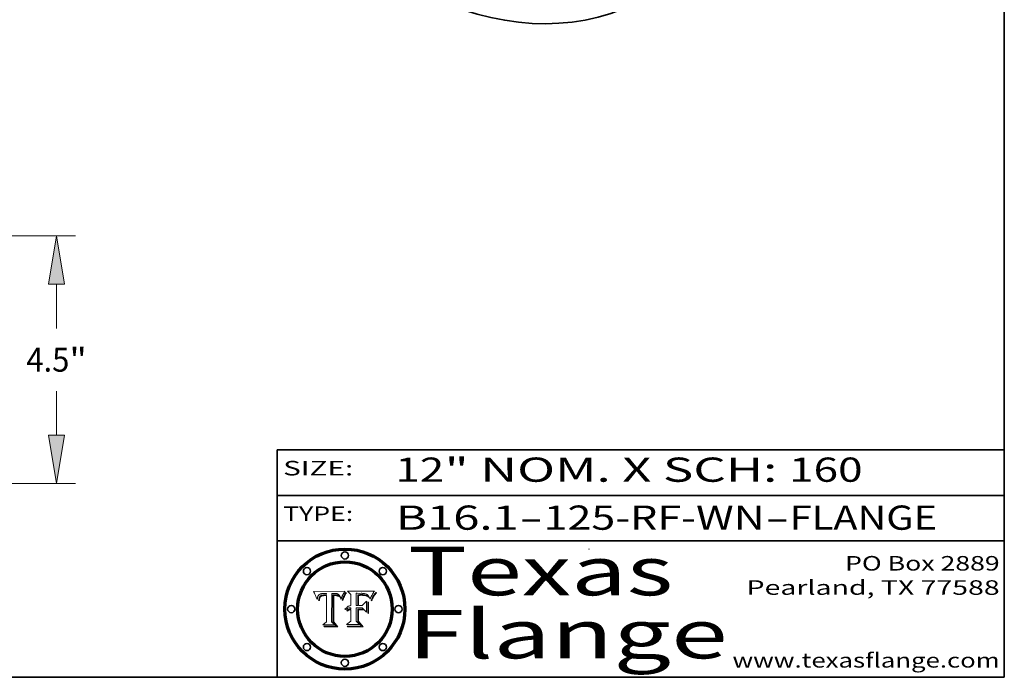
# Model space of a CAD drawing. Extents: x 0 to 10.8, y 0 to 8.3.
# Drawn here: x 6.7 to 10.8, y 0.2 to 3 of the extents above; entities that cross this region are included whole.
import ezdxf
from ezdxf.enums import TextEntityAlignment as Align

# ---------------------------------------------------------------- set-up
doc = ezdxf.new("R2010")
doc.units = 0
doc.header["$MEASUREMENT"] = 0
doc.layers.get('0').update_dxf_attribs({"lineweight": 13})
doc.layers.add('1', color=7, linetype='Continuous', lineweight=13)
doc.styles.get("Standard").update_dxf_attribs({"font": 'isocp.shx'})

# ---------------------------------------------------------------- blocks, each defined once
blk = doc.blocks.new('BLOCK1')
at = {"color": 7, "lineweight": 13, "ltscale": 0.03937}
for s, p, p2 in [('B16.1', (8.2406, 0.8582), (8.7467, 0.8582)), ('125-RF-WN', (8.8497, 0.8582), (9.7619, 0.8582)), ('FLANGE', (9.865, 0.8582), (10.4726, 0.8582)), ('-', (8.7482, 0.8582), (8.8482, 0.8582)), ('-', (9.7635, 0.8582), (9.8635, 0.8582))]:
    blk.add_text(s, height=0.1, dxfattribs=at).set_placement(p, p2, align=Align.FIT)
blk = doc.blocks.new('BLOCK2')
at = {"color": 7, "lineweight": 13, "ltscale": 0.03937}
for s, p, p2 in [('12', (8.2379, 1.056), (8.4394, 1.056)), ('" NOM. X SCH: ', (8.4409, 1.056), (9.8607, 1.056)), ('160', (9.8623, 1.056), (10.1653, 1.056))]:
    blk.add_text(s, height=0.1, dxfattribs=at).set_placement(p, p2, align=Align.FIT)
blk = doc.blocks.new('BLOCK3')
at = {"color": 7, "lineweight": 13, "ltscale": 0.03937}
for s, p, p2 in [('PO Box 2889', (10.0931, 0.69), (10.7308, 0.69)), ('Pearland, TX 77588', (9.6867, 0.59), (10.7308, 0.59)), ('www.texasflange.com', (9.6286, 0.29), (10.7308, 0.29))]:
    blk.add_text(s, height=0.06, dxfattribs=at).set_placement(p, p2, align=Align.FIT)
blk = doc.blocks.new('BLOCK4')
at = {"color": 7, "lineweight": 13, "ltscale": 0.03937}
for s, p, p2 in [('Texas', (8.2892, 0.5879), (9.3837, 0.5879)), ('Flange', (8.2892, 0.3279), (9.6089, 0.3279))]:
    blk.add_text(s, height=0.2, dxfattribs=at).set_placement(p, p2, align=Align.FIT)
blk = doc.blocks.new('BLOCK5')
at = {"color": 7, "lineweight": 5, "ltscale": 0.00324}
blk.add_line((8.0298, 0.6053), (7.9003, 0.6042), dxfattribs=at)
at = {"color": 7, "lineweight": 5, "ltscale": 0.000103115}
blk.add_line((7.9003, 0.6042), (7.9022, 0.6005), dxfattribs=at)
at = {"color": 7, "lineweight": 5, "ltscale": 0.000100453}
blk.add_line((7.9022, 0.6005), (7.9039, 0.597), dxfattribs=at)
at = {"color": 7, "lineweight": 5, "ltscale": 9.78009e-05}
blk.add_line((7.9039, 0.597), (7.9056, 0.5934), dxfattribs=at)
at = {"color": 7, "lineweight": 5, "ltscale": 9.51532e-05}
blk.add_line((7.9056, 0.5934), (7.9072, 0.59), dxfattribs=at)
at = {"color": 7, "lineweight": 5, "ltscale": 9.25048e-05}
blk.add_line((7.9072, 0.59), (7.9087, 0.5866), dxfattribs=at)
at = {"color": 7, "lineweight": 5, "ltscale": 8.99068e-05}
blk.add_line((7.9087, 0.5866), (7.9101, 0.5833), dxfattribs=at)
at = {"color": 7, "lineweight": 5, "ltscale": 8.73531e-05}
blk.add_line((7.9101, 0.5833), (7.9114, 0.58), dxfattribs=at)
at = {"color": 7, "lineweight": 5, "ltscale": 8.48421e-05}
blk.add_line((7.9114, 0.58), (7.9126, 0.5768), dxfattribs=at)
at = {"color": 7, "lineweight": 5, "ltscale": 8.23394e-05}
blk.add_line((7.9126, 0.5768), (7.9137, 0.5737), dxfattribs=at)
at = {"color": 7, "lineweight": 5, "ltscale": 9.5007e-05}
blk.add_line((7.9137, 0.5737), (7.9159, 0.5707), dxfattribs=at)
at = {"color": 7, "lineweight": 5, "ltscale": 6.5787e-05}
blk.add_line((7.9159, 0.5707), (7.9161, 0.5733), dxfattribs=at)
at = {"color": 7, "lineweight": 5, "ltscale": 6.21658e-05}
blk.add_line((7.9161, 0.5733), (7.9164, 0.5758), dxfattribs=at)
at = {"color": 7, "lineweight": 5, "ltscale": 5.86699e-05}
blk.add_line((7.9164, 0.5758), (7.9168, 0.5781), dxfattribs=at)
at = {"color": 7, "lineweight": 5, "ltscale": 5.54066e-05}
blk.add_line((7.9168, 0.5781), (7.9173, 0.5802), dxfattribs=at)
at = {"color": 7, "lineweight": 5, "ltscale": 5.23527e-05}
blk.add_line((7.9173, 0.5802), (7.918, 0.5822), dxfattribs=at)
at = {"color": 7, "lineweight": 5, "ltscale": 4.95602e-05}
blk.add_line((7.918, 0.5822), (7.9187, 0.5841), dxfattribs=at)
at = {"color": 7, "lineweight": 5, "ltscale": 4.71572e-05}
blk.add_line((7.9187, 0.5841), (7.9195, 0.5858), dxfattribs=at)
at = {"color": 7, "lineweight": 5, "ltscale": 4.50516e-05}
blk.add_line((7.9195, 0.5858), (7.9205, 0.5873), dxfattribs=at)
at = {"color": 7, "lineweight": 5, "ltscale": 4.34491e-05}
blk.add_line((7.9205, 0.5873), (7.9216, 0.5887), dxfattribs=at)
at = {"color": 7, "lineweight": 5, "ltscale": 6.17484e-05}
blk.add_line((7.9217, 0.5696), (7.9215, 0.5671), dxfattribs=at)
at = {"color": 7, "lineweight": 5, "ltscale": 4.22981e-05}
blk.add_line((7.9216, 0.5887), (7.9228, 0.5899), dxfattribs=at)
at = {"color": 7, "lineweight": 5, "ltscale": 5.82307e-05}
blk.add_line((7.9221, 0.5719), (7.9217, 0.5696), dxfattribs=at)
at = {"color": 7, "lineweight": 5, "ltscale": 5.4813e-05}
blk.add_line((7.9225, 0.574), (7.9221, 0.5719), dxfattribs=at)
at = {"color": 7, "lineweight": 5, "ltscale": 5.15682e-05}
blk.add_line((7.9231, 0.576), (7.9225, 0.574), dxfattribs=at)
at = {"color": 7, "lineweight": 5, "ltscale": 4.24485e-05}
blk.add_line((7.9228, 0.5899), (7.9241, 0.591), dxfattribs=at)
at = {"color": 7, "lineweight": 5, "ltscale": 4.84865e-05}
blk.add_line((7.9237, 0.5778), (7.9231, 0.576), dxfattribs=at)
at = {"color": 7, "lineweight": 5, "ltscale": 4.56021e-05}
blk.add_line((7.9244, 0.5795), (7.9237, 0.5778), dxfattribs=at)
at = {"color": 7, "lineweight": 5, "ltscale": 4.38915e-05}
blk.add_line((7.9241, 0.591), (7.9255, 0.5919), dxfattribs=at)
at = {"color": 7, "lineweight": 5, "ltscale": 5.37733e-05}
blk.add_line((7.9243, 0.5671), (7.9245, 0.5693), dxfattribs=at)
at = {"color": 7, "lineweight": 5, "ltscale": 4.29647e-05}
blk.add_line((7.9252, 0.5811), (7.9244, 0.5795), dxfattribs=at)
at = {"color": 7, "lineweight": 5, "ltscale": 5.06901e-05}
blk.add_line((7.9245, 0.5693), (7.9248, 0.5713), dxfattribs=at)
at = {"color": 7, "lineweight": 5, "ltscale": 4.77131e-05}
blk.add_line((7.9248, 0.5713), (7.9251, 0.5731), dxfattribs=at)
at = {"color": 7, "lineweight": 5, "ltscale": 4.48863e-05}
blk.add_line((7.9251, 0.5731), (7.9256, 0.5749), dxfattribs=at)
at = {"color": 7, "lineweight": 5, "ltscale": 4.06864e-05}
blk.add_line((7.926, 0.5824), (7.9252, 0.5811), dxfattribs=at)
at = {"color": 7, "lineweight": 5, "ltscale": 4.58171e-05}
blk.add_line((7.9255, 0.5919), (7.9272, 0.5928), dxfattribs=at)
at = {"color": 7, "lineweight": 5, "ltscale": 4.22422e-05}
blk.add_line((7.9256, 0.5749), (7.9261, 0.5765), dxfattribs=at)
at = {"color": 7, "lineweight": 5, "ltscale": 3.86873e-05}
blk.add_line((7.927, 0.5837), (7.926, 0.5824), dxfattribs=at)
at = {"color": 7, "lineweight": 5, "ltscale": 7.72266e-05}
blk.add_line((7.9261, 0.5765), (7.9274, 0.5793), dxfattribs=at)
at = {"color": 7, "lineweight": 5, "ltscale": 7.40831e-05}
blk.add_line((7.9291, 0.5857), (7.927, 0.5837), dxfattribs=at)
at = {"color": 7, "lineweight": 5, "ltscale": 4.81176e-05}
blk.add_line((7.9272, 0.5928), (7.9289, 0.5935), dxfattribs=at)
at = {"color": 7, "lineweight": 5, "ltscale": 6.93722e-05}
blk.add_line((7.9274, 0.5793), (7.9289, 0.5816), dxfattribs=at)
at = {"color": 7, "lineweight": 5, "ltscale": 5.08108e-05}
blk.add_line((7.9289, 0.5935), (7.9309, 0.5941), dxfattribs=at)
at = {"color": 7, "lineweight": 5, "ltscale": 6.514e-05}
blk.add_line((7.9289, 0.5816), (7.9308, 0.5834), dxfattribs=at)
at = {"color": 7, "lineweight": 5, "ltscale": 3.83282e-05}
blk.add_line((7.9304, 0.5865), (7.9291, 0.5857), dxfattribs=at)
at = {"color": 7, "lineweight": 5, "ltscale": 4.01292e-05}
blk.add_line((7.9318, 0.5873), (7.9304, 0.5865), dxfattribs=at)
at = {"color": 7, "lineweight": 5, "ltscale": 6.9428e-05}
blk.add_line((7.9308, 0.5834), (7.9332, 0.5848), dxfattribs=at)
at = {"color": 7, "lineweight": 5, "ltscale": 5.37678e-05}
blk.add_line((7.9309, 0.5941), (7.933, 0.5946), dxfattribs=at)
at = {"color": 7, "lineweight": 5, "ltscale": 4.21777e-05}
blk.add_line((7.9334, 0.5879), (7.9318, 0.5873), dxfattribs=at)
at = {"color": 7, "lineweight": 5, "ltscale": 5.70415e-05}
blk.add_line((7.933, 0.5946), (7.9352, 0.595), dxfattribs=at)
at = {"color": 7, "lineweight": 5, "ltscale": 3.75465e-05}
blk.add_line((7.9332, 0.5848), (7.9346, 0.5853), dxfattribs=at)
at = {"color": 7, "lineweight": 5, "ltscale": 4.46091e-05}
blk.add_line((7.9351, 0.5885), (7.9334, 0.5879), dxfattribs=at)
at = {"color": 7, "lineweight": 5, "ltscale": 3.98865e-05}
blk.add_line((7.9346, 0.5853), (7.9362, 0.5858), dxfattribs=at)
at = {"color": 7, "lineweight": 5, "ltscale": 4.73192e-05}
blk.add_line((7.9369, 0.5889), (7.9351, 0.5885), dxfattribs=at)
at = {"color": 7, "lineweight": 5, "ltscale": 6.04204e-05}
blk.add_line((7.9352, 0.595), (7.9376, 0.5953), dxfattribs=at)
at = {"color": 7, "lineweight": 5, "ltscale": 4.23744e-05}
blk.add_line((7.9362, 0.5858), (7.9378, 0.5862), dxfattribs=at)
at = {"color": 7, "lineweight": 5, "ltscale": 5.02154e-05}
blk.add_line((7.9389, 0.5893), (7.9369, 0.5889), dxfattribs=at)
at = {"color": 7, "lineweight": 5, "ltscale": 6.4089e-05}
blk.add_line((7.9376, 0.5953), (7.9402, 0.5955), dxfattribs=at)
at = {"color": 7, "lineweight": 5, "ltscale": 4.50998e-05}
blk.add_line((7.9378, 0.5862), (7.9396, 0.5865), dxfattribs=at)
at = {"color": 7, "lineweight": 5, "ltscale": 5.3275e-05}
blk.add_line((7.941, 0.5895), (7.9389, 0.5893), dxfattribs=at)
at = {"color": 7, "lineweight": 5, "ltscale": 4.79821e-05}
blk.add_line((7.9396, 0.5865), (7.9415, 0.5867), dxfattribs=at)
at = {"color": 7, "lineweight": 5, "ltscale": 6.78085e-05}
blk.add_line((7.9402, 0.5955), (7.9429, 0.5956), dxfattribs=at)
at = {"color": 7, "lineweight": 5, "ltscale": 5.65615e-05}
blk.add_line((7.9433, 0.5897), (7.941, 0.5895), dxfattribs=at)
at = {"color": 7, "lineweight": 5, "ltscale": 5.09872e-05}
blk.add_line((7.9415, 0.5867), (7.9435, 0.5869), dxfattribs=at)
at = {"color": 7, "lineweight": 5, "ltscale": 5.0286e-05}
blk.add_line((7.9429, 0.5956), (7.9449, 0.5955), dxfattribs=at)
at = {"color": 7, "lineweight": 5, "ltscale": 5.99065e-05}
blk.add_line((7.9457, 0.5897), (7.9433, 0.5897), dxfattribs=at)
at = {"color": 7, "lineweight": 5, "ltscale": 5.40933e-05}
blk.add_line((7.9435, 0.5869), (7.9457, 0.5869), dxfattribs=at)
at = {"color": 7, "lineweight": 5, "ltscale": 5.14153e-05}
blk.add_line((7.9449, 0.5955), (7.9469, 0.5955), dxfattribs=at)
at = {"color": 7, "lineweight": 5, "ltscale": 0.000162237}
blk.add_line((7.9522, 0.5896), (7.9457, 0.5897), dxfattribs=at)
at = {"color": 7, "lineweight": 5, "ltscale": 0.000191986}
blk.add_line((7.9457, 0.5869), (7.9534, 0.5868), dxfattribs=at)
at = {"color": 7, "lineweight": 5, "ltscale": 5.25609e-05}
blk.add_line((7.9469, 0.5955), (7.949, 0.5953), dxfattribs=at)
at = {"color": 7, "lineweight": 5, "ltscale": 5.37478e-05}
blk.add_line((7.949, 0.5953), (7.9512, 0.5951), dxfattribs=at)
at = {"color": 7, "lineweight": 5, "ltscale": 5.49198e-05}
blk.add_line((7.9512, 0.5951), (7.9534, 0.5949), dxfattribs=at)
at = {"color": 7, "lineweight": 5, "ltscale": 0.000135787}
blk.add_line((7.9534, 0.5949), (7.9522, 0.5896), dxfattribs=at)
at = {"color": 7, "lineweight": 5, "ltscale": 0.00269}
blk.add_line((7.9534, 0.5868), (7.9534, 0.4792), dxfattribs=at)
at = {"color": 7, "lineweight": 5, "ltscale": 0.002931}
blk.add_line((7.9749, 0.4783), (7.9762, 0.5956), dxfattribs=at)
at = {"color": 7, "lineweight": 5, "ltscale": 4.88309e-05}
blk.add_line((7.9762, 0.5956), (7.9781, 0.5957), dxfattribs=at)
at = {"color": 7, "lineweight": 5, "ltscale": 4.87696e-05}
blk.add_line((7.9781, 0.5957), (7.9801, 0.5958), dxfattribs=at)
at = {"color": 7, "lineweight": 5, "ltscale": 4.87218e-05}
blk.add_line((7.9801, 0.5958), (7.982, 0.5959), dxfattribs=at)
at = {"color": 7, "lineweight": 5, "ltscale": 4.86926e-05}
blk.add_line((7.982, 0.5959), (7.984, 0.596), dxfattribs=at)
at = {"color": 7, "lineweight": 5, "ltscale": 4.8677e-05}
blk.add_line((7.984, 0.596), (7.9859, 0.596), dxfattribs=at)
at = {"color": 7, "lineweight": 5, "ltscale": 5.79538e-05}
blk.add_line((7.9859, 0.596), (7.9882, 0.5959), dxfattribs=at)
at = {"color": 7, "lineweight": 5, "ltscale": 5.50105e-05}
blk.add_line((7.9882, 0.5959), (7.9904, 0.5958), dxfattribs=at)
at = {"color": 7, "lineweight": 5, "ltscale": 5.22111e-05}
blk.add_line((7.9904, 0.5958), (7.9925, 0.5956), dxfattribs=at)
at = {"color": 7, "lineweight": 5, "ltscale": 4.94853e-05}
blk.add_line((7.9925, 0.5956), (7.9945, 0.5952), dxfattribs=at)
at = {"color": 7, "lineweight": 5, "ltscale": 4.69867e-05}
blk.add_line((7.9945, 0.5952), (7.9963, 0.5948), dxfattribs=at)
at = {"color": 7, "lineweight": 5, "ltscale": 4.4644e-05}
blk.add_line((7.9963, 0.5948), (7.998, 0.5943), dxfattribs=at)
at = {"color": 7, "lineweight": 5, "ltscale": 4.25388e-05}
blk.add_line((7.998, 0.5943), (7.9996, 0.5937), dxfattribs=at)
at = {"color": 7, "lineweight": 5, "ltscale": 4.06936e-05}
blk.add_line((7.9996, 0.5937), (8.001, 0.5929), dxfattribs=at)
at = {"color": 7, "lineweight": 5, "ltscale": 3.91439e-05}
blk.add_line((8.001, 0.5929), (8.0024, 0.5921), dxfattribs=at)
at = {"color": 7, "lineweight": 5, "ltscale": 3.79217e-05}
blk.add_line((8.0024, 0.5921), (8.0036, 0.5912), dxfattribs=at)
at = {"color": 7, "lineweight": 5, "ltscale": 3.82045e-05}
blk.add_line((8.0036, 0.5912), (8.0047, 0.5902), dxfattribs=at)
at = {"color": 7, "lineweight": 5, "ltscale": 3.99235e-05}
blk.add_line((8.0047, 0.5902), (8.0058, 0.589), dxfattribs=at)
at = {"color": 7, "lineweight": 5, "ltscale": 4.20052e-05}
blk.add_line((8.0058, 0.589), (8.0068, 0.5877), dxfattribs=at)
at = {"color": 7, "lineweight": 5, "ltscale": 4.42829e-05}
blk.add_line((8.0068, 0.5877), (8.0078, 0.5862), dxfattribs=at)
at = {"color": 7, "lineweight": 5, "ltscale": 4.68654e-05}
blk.add_line((8.0078, 0.5862), (8.0087, 0.5846), dxfattribs=at)
at = {"color": 7, "lineweight": 5, "ltscale": 4.95626e-05}
blk.add_line((8.0087, 0.5846), (8.0096, 0.5828), dxfattribs=at)
at = {"color": 7, "lineweight": 5, "ltscale": 5.25037e-05}
blk.add_line((8.0096, 0.5828), (8.0104, 0.5809), dxfattribs=at)
at = {"color": 7, "lineweight": 5, "ltscale": 5.554e-05}
blk.add_line((8.0104, 0.5809), (8.0112, 0.5788), dxfattribs=at)
at = {"color": 7, "lineweight": 5, "ltscale": 5.87204e-05}
blk.add_line((8.0112, 0.5788), (8.0119, 0.5765), dxfattribs=at)
at = {"color": 7, "lineweight": 5, "ltscale": 6.19363e-05}
blk.add_line((8.0119, 0.5765), (8.0125, 0.5741), dxfattribs=at)
at = {"color": 7, "lineweight": 5, "ltscale": 5.73529e-05}
blk.add_line((8.0125, 0.5741), (8.0141, 0.5725), dxfattribs=at)
at = {"color": 7, "lineweight": 5, "ltscale": 5.36381e-05}
blk.add_line((8.0141, 0.5725), (8.0148, 0.5746), dxfattribs=at)
at = {"color": 7, "lineweight": 5, "ltscale": 5.20356e-05}
blk.add_line((8.0148, 0.5746), (8.0155, 0.5765), dxfattribs=at)
at = {"color": 7, "lineweight": 5, "ltscale": 5.05025e-05}
blk.add_line((8.0155, 0.5765), (8.0161, 0.5784), dxfattribs=at)
at = {"color": 7, "lineweight": 5, "ltscale": 4.89753e-05}
blk.add_line((8.0161, 0.5784), (8.0168, 0.5803), dxfattribs=at)
at = {"color": 7, "lineweight": 5, "ltscale": 4.74568e-05}
blk.add_line((8.0168, 0.5803), (8.0175, 0.582), dxfattribs=at)
at = {"color": 7, "lineweight": 5, "ltscale": 4.59543e-05}
blk.add_line((8.0175, 0.582), (8.0182, 0.5837), dxfattribs=at)
at = {"color": 7, "lineweight": 5, "ltscale": 4.4442e-05}
blk.add_line((8.0182, 0.5837), (8.019, 0.5854), dxfattribs=at)
at = {"color": 7, "lineweight": 5, "ltscale": 4.29963e-05}
blk.add_line((8.019, 0.5854), (8.0197, 0.5869), dxfattribs=at)
at = {"color": 7, "lineweight": 5, "ltscale": 4.15607e-05}
blk.add_line((8.0197, 0.5869), (8.0204, 0.5884), dxfattribs=at)
at = {"color": 7, "lineweight": 5, "ltscale": 4.0176e-05}
blk.add_line((8.0204, 0.5884), (8.0212, 0.5898), dxfattribs=at)
at = {"color": 7, "lineweight": 5, "ltscale": 0.000399523}
blk.add_line((8.0212, 0.5898), (8.029, 0.6038), dxfattribs=at)
at = {"color": 7, "lineweight": 5, "ltscale": 4.35633e-05}
blk.add_line((8.029, 0.6038), (8.0298, 0.6053), dxfattribs=at)
at = {"color": 7, "lineweight": 5, "ltscale": 7.03016e-05}
blk.add_line((7.9215, 0.5671), (7.9243, 0.5671), dxfattribs=at)
at = {"color": 7, "lineweight": 5, "ltscale": 0.000493338}
blk.add_line((7.9534, 0.4792), (7.9382, 0.4665), dxfattribs=at)
at = {"color": 7, "lineweight": 5, "ltscale": 0.001236}
blk.add_line((7.9382, 0.4665), (7.9876, 0.4665), dxfattribs=at)
at = {"color": 7, "lineweight": 5, "ltscale": 0.000434364}
blk.add_line((7.9876, 0.4665), (7.9749, 0.4783), dxfattribs=at)
blk = doc.blocks.new('BLOCK6')
at = {"color": 7, "lineweight": 5, "ltscale": 0.000504919}
blk.add_line((8.0398, 0.6053), (8.0544, 0.5913), dxfattribs=at)
at = {"color": 7, "lineweight": 5, "ltscale": 0.002807}
blk.add_line((8.1521, 0.6053), (8.0398, 0.6053), dxfattribs=at)
at = {"color": 7, "lineweight": 5, "ltscale": 0.001141}
blk.add_line((8.0544, 0.5913), (8.0544, 0.5457), dxfattribs=at)
at = {"color": 7, "lineweight": 5, "ltscale": 0.001265}
blk.add_line((8.076, 0.5457), (8.076, 0.5963), dxfattribs=at)
at = {"color": 7, "lineweight": 5, "ltscale": 0.00010009}
blk.add_line((8.076, 0.5963), (8.08, 0.5962), dxfattribs=at)
at = {"color": 7, "lineweight": 5, "ltscale": 0.000262297}
blk.add_line((8.08, 0.5962), (8.0905, 0.5961), dxfattribs=at)
at = {"color": 7, "lineweight": 5, "ltscale": 7.8458e-05}
blk.add_line((8.0857, 0.5905), (8.0826, 0.5904), dxfattribs=at)
at = {"color": 7, "lineweight": 5, "ltscale": 0.001117}
blk.add_line((8.0826, 0.5904), (8.0826, 0.5457), dxfattribs=at)
at = {"color": 7, "lineweight": 5, "ltscale": 6.71447e-05}
blk.add_line((8.0853, 0.5874), (8.088, 0.5876), dxfattribs=at)
at = {"color": 7, "lineweight": 5, "ltscale": 0.001044}
blk.add_line((8.0853, 0.5457), (8.0853, 0.5874), dxfattribs=at)
at = {"color": 7, "lineweight": 5, "ltscale": 6.79766e-05}
blk.add_line((8.0885, 0.5906), (8.0857, 0.5905), dxfattribs=at)
at = {"color": 7, "lineweight": 5, "ltscale": 6.25167e-05}
blk.add_line((8.088, 0.5876), (8.0905, 0.5878), dxfattribs=at)
at = {"color": 7, "lineweight": 5, "ltscale": 6.96783e-05}
blk.add_line((8.0913, 0.5907), (8.0885, 0.5906), dxfattribs=at)
at = {"color": 7, "lineweight": 5, "ltscale": 0.000154143}
blk.add_line((8.0905, 0.5961), (8.0967, 0.5962), dxfattribs=at)
at = {"color": 7, "lineweight": 5, "ltscale": 5.79292e-05}
blk.add_line((8.0905, 0.5878), (8.0928, 0.5879), dxfattribs=at)
at = {"color": 7, "lineweight": 5, "ltscale": 7.14161e-05}
blk.add_line((8.0941, 0.5907), (8.0913, 0.5907), dxfattribs=at)
at = {"color": 7, "lineweight": 5, "ltscale": 5.334e-05}
blk.add_line((8.0928, 0.5879), (8.0949, 0.588), dxfattribs=at)
at = {"color": 7, "lineweight": 5, "ltscale": 7.31315e-05}
blk.add_line((8.097, 0.5908), (8.0941, 0.5907), dxfattribs=at)
at = {"color": 7, "lineweight": 5, "ltscale": 4.87983e-05}
blk.add_line((8.0949, 0.588), (8.0969, 0.588), dxfattribs=at)
at = {"color": 7, "lineweight": 5, "ltscale": 8.03713e-05}
blk.add_line((8.0967, 0.5962), (8.0999, 0.5962), dxfattribs=at)
at = {"color": 7, "lineweight": 5, "ltscale": 6.31844e-05}
blk.add_line((8.0969, 0.588), (8.0994, 0.588), dxfattribs=at)
at = {"color": 7, "lineweight": 5, "ltscale": 7.48528e-05}
blk.add_line((8.1, 0.5908), (8.097, 0.5908), dxfattribs=at)
at = {"color": 7, "lineweight": 5, "ltscale": 5.98639e-05}
blk.add_line((8.0994, 0.588), (8.1018, 0.5879), dxfattribs=at)
at = {"color": 7, "lineweight": 5, "ltscale": 7.56285e-05}
blk.add_line((8.0999, 0.5962), (8.1029, 0.596), dxfattribs=at)
at = {"color": 7, "lineweight": 5, "ltscale": 0.000106204}
blk.add_line((8.1043, 0.5907), (8.1, 0.5908), dxfattribs=at)
at = {"color": 7, "lineweight": 5, "ltscale": 5.64828e-05}
blk.add_line((8.1018, 0.5879), (8.1041, 0.5878), dxfattribs=at)
at = {"color": 7, "lineweight": 5, "ltscale": 7.09728e-05}
blk.add_line((8.1029, 0.596), (8.1057, 0.5958), dxfattribs=at)
at = {"color": 7, "lineweight": 5, "ltscale": 5.31538e-05}
blk.add_line((8.1041, 0.5878), (8.1062, 0.5877), dxfattribs=at)
at = {"color": 7, "lineweight": 5, "ltscale": 9.82815e-05}
blk.add_line((8.1082, 0.5903), (8.1043, 0.5907), dxfattribs=at)
at = {"color": 7, "lineweight": 5, "ltscale": 6.64247e-05}
blk.add_line((8.1057, 0.5958), (8.1084, 0.5955), dxfattribs=at)
at = {"color": 7, "lineweight": 5, "ltscale": 4.98579e-05}
blk.add_line((8.1062, 0.5877), (8.1082, 0.5875), dxfattribs=at)
at = {"color": 7, "lineweight": 5, "ltscale": 9.07975e-05}
blk.add_line((8.1118, 0.5898), (8.1082, 0.5903), dxfattribs=at)
at = {"color": 7, "lineweight": 5, "ltscale": 4.65618e-05}
blk.add_line((8.1082, 0.5875), (8.11, 0.5873), dxfattribs=at)
at = {"color": 7, "lineweight": 5, "ltscale": 6.19662e-05}
blk.add_line((8.1084, 0.5955), (8.1108, 0.5951), dxfattribs=at)
at = {"color": 7, "lineweight": 5, "ltscale": 4.32948e-05}
blk.add_line((8.11, 0.5873), (8.1117, 0.5871), dxfattribs=at)
at = {"color": 7, "lineweight": 5, "ltscale": 5.76855e-05}
blk.add_line((8.1108, 0.5951), (8.1131, 0.5946), dxfattribs=at)
at = {"color": 7, "lineweight": 5, "ltscale": 4.01241e-05}
blk.add_line((8.1117, 0.5871), (8.1133, 0.5868), dxfattribs=at)
at = {"color": 7, "lineweight": 5, "ltscale": 8.37777e-05}
blk.add_line((8.115, 0.589), (8.1118, 0.5898), dxfattribs=at)
at = {"color": 7, "lineweight": 5, "ltscale": 5.35144e-05}
blk.add_line((8.1131, 0.5946), (8.1152, 0.5941), dxfattribs=at)
at = {"color": 7, "lineweight": 5, "ltscale": 7.07787e-05}
blk.add_line((8.1133, 0.5868), (8.1161, 0.5862), dxfattribs=at)
at = {"color": 7, "lineweight": 5, "ltscale": 7.75432e-05}
blk.add_line((8.118, 0.5879), (8.115, 0.589), dxfattribs=at)
at = {"color": 7, "lineweight": 5, "ltscale": 4.95647e-05}
blk.add_line((8.1152, 0.5941), (8.117, 0.5934), dxfattribs=at)
at = {"color": 7, "lineweight": 5, "ltscale": 6.48228e-05}
blk.add_line((8.1161, 0.5862), (8.1185, 0.5854), dxfattribs=at)
at = {"color": 7, "lineweight": 5, "ltscale": 4.59337e-05}
blk.add_line((8.117, 0.5934), (8.1187, 0.5927), dxfattribs=at)
at = {"color": 7, "lineweight": 5, "ltscale": 7.20711e-05}
blk.add_line((8.1205, 0.5867), (8.118, 0.5879), dxfattribs=at)
at = {"color": 7, "lineweight": 5, "ltscale": 6.55881e-05}
blk.add_line((8.1185, 0.5854), (8.1209, 0.5842), dxfattribs=at)
at = {"color": 7, "lineweight": 5, "ltscale": 4.25471e-05}
blk.add_line((8.1187, 0.5927), (8.1202, 0.5919), dxfattribs=at)
at = {"color": 7, "lineweight": 5, "ltscale": 4.25074e-05}
blk.add_line((8.1202, 0.5919), (8.1216, 0.5909), dxfattribs=at)
at = {"color": 7, "lineweight": 5, "ltscale": 6.77002e-05}
blk.add_line((8.1228, 0.5852), (8.1205, 0.5867), dxfattribs=at)
at = {"color": 7, "lineweight": 5, "ltscale": 6.70416e-05}
blk.add_line((8.1209, 0.5842), (8.1232, 0.5829), dxfattribs=at)
at = {"color": 7, "lineweight": 5, "ltscale": 4.57046e-05}
blk.add_line((8.1216, 0.5909), (8.123, 0.5897), dxfattribs=at)
at = {"color": 7, "lineweight": 5, "ltscale": 6.46171e-05}
blk.add_line((8.1247, 0.5835), (8.1228, 0.5852), dxfattribs=at)
at = {"color": 7, "lineweight": 5, "ltscale": 4.92938e-05}
blk.add_line((8.123, 0.5897), (8.1244, 0.5883), dxfattribs=at)
at = {"color": 7, "lineweight": 5, "ltscale": 6.91849e-05}
blk.add_line((8.1232, 0.5829), (8.1254, 0.5812), dxfattribs=at)
at = {"color": 7, "lineweight": 5, "ltscale": 5.30859e-05}
blk.add_line((8.1244, 0.5883), (8.1258, 0.5868), dxfattribs=at)
at = {"color": 7, "lineweight": 5, "ltscale": 6.30754e-05}
blk.add_line((8.1263, 0.5815), (8.1247, 0.5835), dxfattribs=at)
at = {"color": 7, "lineweight": 5, "ltscale": 7.18996e-05}
blk.add_line((8.1254, 0.5812), (8.1276, 0.5793), dxfattribs=at)
at = {"color": 7, "lineweight": 5, "ltscale": 5.71802e-05}
blk.add_line((8.1258, 0.5868), (8.1272, 0.585), dxfattribs=at)
at = {"color": 7, "lineweight": 5, "ltscale": 6.30147e-05}
blk.add_line((8.1276, 0.5793), (8.1263, 0.5815), dxfattribs=at)
at = {"color": 7, "lineweight": 5, "ltscale": 6.13618e-05}
blk.add_line((8.1272, 0.585), (8.1286, 0.583), dxfattribs=at)
at = {"color": 7, "lineweight": 5, "ltscale": 6.57329e-05}
blk.add_line((8.1286, 0.583), (8.13, 0.5807), dxfattribs=at)
at = {"color": 7, "lineweight": 5, "ltscale": 7.01949e-05}
blk.add_line((8.13, 0.5807), (8.1315, 0.5783), dxfattribs=at)
at = {"color": 7, "lineweight": 5, "ltscale": 7.47805e-05}
blk.add_line((8.1315, 0.5783), (8.1329, 0.5757), dxfattribs=at)
at = {"color": 7, "lineweight": 5, "ltscale": 7.93914e-05}
blk.add_line((8.1329, 0.5757), (8.1343, 0.5728), dxfattribs=at)
at = {"color": 7, "lineweight": 5, "ltscale": 5.82449e-05}
blk.add_line((8.1343, 0.5728), (8.1352, 0.575), dxfattribs=at)
at = {"color": 7, "lineweight": 5, "ltscale": 5.88925e-05}
blk.add_line((8.1352, 0.575), (8.136, 0.5772), dxfattribs=at)
at = {"color": 7, "lineweight": 5, "ltscale": 5.57078e-05}
blk.add_line((8.136, 0.5772), (8.1369, 0.5793), dxfattribs=at)
at = {"color": 7, "lineweight": 5, "ltscale": 5.2567e-05}
blk.add_line((8.1369, 0.5793), (8.1377, 0.5812), dxfattribs=at)
at = {"color": 7, "lineweight": 5, "ltscale": 4.94253e-05}
blk.add_line((8.1377, 0.5812), (8.1385, 0.583), dxfattribs=at)
at = {"color": 7, "lineweight": 5, "ltscale": 4.62924e-05}
blk.add_line((8.1385, 0.583), (8.1392, 0.5847), dxfattribs=at)
at = {"color": 7, "lineweight": 5, "ltscale": 4.31788e-05}
blk.add_line((8.1392, 0.5847), (8.1399, 0.5863), dxfattribs=at)
at = {"color": 7, "lineweight": 5, "ltscale": 4.00421e-05}
blk.add_line((8.1399, 0.5863), (8.1406, 0.5877), dxfattribs=at)
at = {"color": 7, "lineweight": 5, "ltscale": 7.07088e-05}
blk.add_line((8.1406, 0.5877), (8.1419, 0.5903), dxfattribs=at)
at = {"color": 7, "lineweight": 5, "ltscale": 6.11807e-05}
blk.add_line((8.1419, 0.5903), (8.1431, 0.5924), dxfattribs=at)
at = {"color": 7, "lineweight": 5, "ltscale": 6.8775e-05}
blk.add_line((8.1431, 0.5924), (8.1445, 0.5947), dxfattribs=at)
at = {"color": 7, "lineweight": 5, "ltscale": 3.83666e-05}
blk.add_line((8.1445, 0.5947), (8.1454, 0.596), dxfattribs=at)
at = {"color": 7, "lineweight": 5, "ltscale": 4.09684e-05}
blk.add_line((8.1454, 0.596), (8.1463, 0.5974), dxfattribs=at)
at = {"color": 7, "lineweight": 5, "ltscale": 4.36186e-05}
blk.add_line((8.1463, 0.5974), (8.1473, 0.5988), dxfattribs=at)
at = {"color": 7, "lineweight": 5, "ltscale": 4.62797e-05}
blk.add_line((8.1473, 0.5988), (8.1484, 0.6003), dxfattribs=at)
at = {"color": 7, "lineweight": 5, "ltscale": 4.89244e-05}
blk.add_line((8.1484, 0.6003), (8.1495, 0.6019), dxfattribs=at)
at = {"color": 7, "lineweight": 5, "ltscale": 5.15938e-05}
blk.add_line((8.1495, 0.6019), (8.1507, 0.6036), dxfattribs=at)
at = {"color": 7, "lineweight": 5, "ltscale": 5.42941e-05}
blk.add_line((8.1507, 0.6036), (8.1521, 0.6053), dxfattribs=at)
at = {"color": 7, "lineweight": 5, "ltscale": 7.24478e-05}
blk.add_line((8.0341, 0.533), (8.033, 0.5303), dxfattribs=at)
at = {"color": 7, "lineweight": 5, "ltscale": 4.72383e-05}
blk.add_line((8.033, 0.5303), (8.0337, 0.5286), dxfattribs=at)
at = {"color": 7, "lineweight": 5, "ltscale": 5.40801e-05}
blk.add_line((8.0337, 0.5286), (8.0352, 0.5302), dxfattribs=at)
at = {"color": 7, "lineweight": 5, "ltscale": 6.91358e-05}
blk.add_line((8.0354, 0.5355), (8.0341, 0.533), dxfattribs=at)
at = {"color": 7, "lineweight": 5, "ltscale": 5.22259e-05}
blk.add_line((8.0352, 0.5302), (8.0368, 0.5316), dxfattribs=at)
at = {"color": 7, "lineweight": 5, "ltscale": 6.68728e-05}
blk.add_line((8.0369, 0.5376), (8.0354, 0.5355), dxfattribs=at)
at = {"color": 7, "lineweight": 5, "ltscale": 5.0626e-05}
blk.add_line((8.0368, 0.5316), (8.0384, 0.5328), dxfattribs=at)
at = {"color": 7, "lineweight": 5, "ltscale": 6.56415e-05}
blk.add_line((8.0387, 0.5395), (8.0369, 0.5376), dxfattribs=at)
at = {"color": 7, "lineweight": 5, "ltscale": 4.93516e-05}
blk.add_line((8.0384, 0.5328), (8.04, 0.5339), dxfattribs=at)
at = {"color": 7, "lineweight": 5, "ltscale": 6.55187e-05}
blk.add_line((8.0408, 0.5412), (8.0387, 0.5395), dxfattribs=at)
at = {"color": 7, "lineweight": 5, "ltscale": 4.84441e-05}
blk.add_line((8.04, 0.5339), (8.0418, 0.5348), dxfattribs=at)
at = {"color": 7, "lineweight": 5, "ltscale": 4.47682e-05}
blk.add_line((8.0419, 0.5281), (8.0404, 0.5271), dxfattribs=at)
at = {"color": 7, "lineweight": 5, "ltscale": 6.6503e-05}
blk.add_line((8.043, 0.5426), (8.0408, 0.5412), dxfattribs=at)
at = {"color": 7, "lineweight": 5, "ltscale": 4.79247e-05}
blk.add_line((8.0418, 0.5348), (8.0435, 0.5355), dxfattribs=at)
at = {"color": 7, "lineweight": 5, "ltscale": 4.46766e-05}
blk.add_line((8.0434, 0.529), (8.0419, 0.5281), dxfattribs=at)
at = {"color": 7, "lineweight": 5, "ltscale": 6.86342e-05}
blk.add_line((8.0455, 0.5438), (8.043, 0.5426), dxfattribs=at)
at = {"color": 7, "lineweight": 5, "ltscale": 4.48402e-05}
blk.add_line((8.045, 0.5298), (8.0434, 0.529), dxfattribs=at)
at = {"color": 7, "lineweight": 5, "ltscale": 4.7776e-05}
blk.add_line((8.0435, 0.5355), (8.0453, 0.5361), dxfattribs=at)
at = {"color": 7, "lineweight": 5, "ltscale": 4.54019e-05}
blk.add_line((8.0467, 0.5304), (8.045, 0.5298), dxfattribs=at)
at = {"color": 7, "lineweight": 5, "ltscale": 4.80296e-05}
blk.add_line((8.0453, 0.5361), (8.0472, 0.5365), dxfattribs=at)
at = {"color": 7, "lineweight": 5, "ltscale": 7.17625e-05}
blk.add_line((8.0482, 0.5447), (8.0455, 0.5438), dxfattribs=at)
at = {"color": 7, "lineweight": 5, "ltscale": 4.63507e-05}
blk.add_line((8.0485, 0.5309), (8.0467, 0.5304), dxfattribs=at)
at = {"color": 7, "lineweight": 5, "ltscale": 4.86448e-05}
blk.add_line((8.0472, 0.5365), (8.0492, 0.5367), dxfattribs=at)
at = {"color": 7, "lineweight": 5, "ltscale": 3.96113e-05}
blk.add_line((8.048, 0.5276), (8.0496, 0.528), dxfattribs=at)
at = {"color": 7, "lineweight": 5, "ltscale": 7.56807e-05}
blk.add_line((8.0512, 0.5453), (8.0482, 0.5447), dxfattribs=at)
at = {"color": 7, "lineweight": 5, "ltscale": 4.75859e-05}
blk.add_line((8.0504, 0.5312), (8.0485, 0.5309), dxfattribs=at)
at = {"color": 7, "lineweight": 5, "ltscale": 4.9694e-05}
blk.add_line((8.0492, 0.5367), (8.0511, 0.5368), dxfattribs=at)
at = {"color": 7, "lineweight": 5, "ltscale": 3.98564e-05}
blk.add_line((8.0496, 0.528), (8.0511, 0.5284), dxfattribs=at)
at = {"color": 7, "lineweight": 5, "ltscale": 4.91026e-05}
blk.add_line((8.0523, 0.5315), (8.0504, 0.5312), dxfattribs=at)
at = {"color": 7, "lineweight": 5, "ltscale": 4.09268e-05}
blk.add_line((8.0511, 0.5368), (8.0528, 0.5367), dxfattribs=at)
at = {"color": 7, "lineweight": 5, "ltscale": 4.03575e-05}
blk.add_line((8.0511, 0.5284), (8.0527, 0.5285), dxfattribs=at)
at = {"color": 7, "lineweight": 5, "ltscale": 8.04224e-05}
blk.add_line((8.0544, 0.5457), (8.0512, 0.5453), dxfattribs=at)
at = {"color": 7, "lineweight": 5, "ltscale": 5.09119e-05}
blk.add_line((8.0544, 0.5315), (8.0523, 0.5315), dxfattribs=at)
at = {"color": 7, "lineweight": 5, "ltscale": 4.11658e-05}
blk.add_line((8.0527, 0.5285), (8.0544, 0.5286), dxfattribs=at)
at = {"color": 7, "lineweight": 5, "ltscale": 4.03821e-05}
blk.add_line((8.0528, 0.5367), (8.0544, 0.5366), dxfattribs=at)
at = {"color": 7, "lineweight": 5, "ltscale": 0.000127087}
blk.add_line((8.0544, 0.5366), (8.0544, 0.5315), dxfattribs=at)
at = {"color": 7, "lineweight": 5, "ltscale": 0.001163}
blk.add_line((8.0544, 0.5286), (8.0544, 0.4821), dxfattribs=at)
at = {"color": 7, "lineweight": 5, "ltscale": 0.000164963}
blk.add_line((8.0826, 0.5457), (8.076, 0.5457), dxfattribs=at)
at = {"color": 7, "lineweight": 5, "ltscale": 0.001363}
blk.add_line((8.076, 0.4821), (8.076, 0.5366), dxfattribs=at)
at = {"color": 7, "lineweight": 5, "ltscale": 0.000619197}
blk.add_line((8.076, 0.5366), (8.1008, 0.5366), dxfattribs=at)
at = {"color": 7, "lineweight": 5, "ltscale": 0.000408293}
blk.add_line((8.1016, 0.5457), (8.0853, 0.5457), dxfattribs=at)
at = {"color": 7, "lineweight": 5, "ltscale": 0.000638638}
blk.add_line((8.1008, 0.5366), (8.119, 0.5187), dxfattribs=at)
at = {"color": 7, "lineweight": 5, "ltscale": 0.000629287}
blk.add_line((8.119, 0.564), (8.1016, 0.5457), dxfattribs=at)
at = {"color": 7, "lineweight": 5, "ltscale": 0.001133}
blk.add_line((8.119, 0.5187), (8.119, 0.564), dxfattribs=at)
at = {"color": 7, "lineweight": 5, "ltscale": 4.61631e-05}
blk.add_line((8.039, 0.5259), (8.0377, 0.5246), dxfattribs=at)
at = {"color": 7, "lineweight": 5, "ltscale": 7.65715e-05}
blk.add_line((8.0377, 0.5246), (8.0398, 0.5223), dxfattribs=at)
at = {"color": 7, "lineweight": 5, "ltscale": 4.53272e-05}
blk.add_line((8.0404, 0.5271), (8.039, 0.5259), dxfattribs=at)
at = {"color": 7, "lineweight": 5, "ltscale": 4.36728e-05}
blk.add_line((8.0398, 0.5223), (8.0411, 0.5235), dxfattribs=at)
at = {"color": 7, "lineweight": 5, "ltscale": 4.23283e-05}
blk.add_line((8.0411, 0.5235), (8.0424, 0.5246), dxfattribs=at)
at = {"color": 7, "lineweight": 5, "ltscale": 4.12902e-05}
blk.add_line((8.0424, 0.5246), (8.0437, 0.5255), dxfattribs=at)
at = {"color": 7, "lineweight": 5, "ltscale": 4.05056e-05}
blk.add_line((8.0437, 0.5255), (8.0451, 0.5263), dxfattribs=at)
at = {"color": 7, "lineweight": 5, "ltscale": 3.98781e-05}
blk.add_line((8.0451, 0.5263), (8.0466, 0.527), dxfattribs=at)
at = {"color": 7, "lineweight": 5, "ltscale": 3.96147e-05}
blk.add_line((8.0466, 0.527), (8.048, 0.5276), dxfattribs=at)
at = {"color": 7, "lineweight": 5, "ltscale": 0.000563728}
blk.add_line((8.0544, 0.4821), (8.0368, 0.468), dxfattribs=at)
at = {"color": 7, "lineweight": 5, "ltscale": 0.001328}
blk.add_line((8.0368, 0.468), (8.0899, 0.468), dxfattribs=at)
at = {"color": 7, "lineweight": 5, "ltscale": 0.000493306}
blk.add_line((8.0899, 0.468), (8.076, 0.4821), dxfattribs=at)
blk = doc.blocks.new('BLOCK21')
at = {"color": 172, "lineweight": 13, "ltscale": 0.03937}
for p, q in [((5.472, 4.5), (15.098, 4.5)), ((14.751, 2.819), (14.751, 3.619)), ((14.751, 0.881), (14.751, 1.681)), ((9.847, 0), (15.098, 0))]:
    blk.add_line(p, q, dxfattribs=at)
for points in [[(14.898, 3.619), (14.751, 4.5), (14.605, 3.619)], [(14.605, 0.881), (14.751, 0), (14.898, 0.881)]]:
    blk.add_lwpolyline(points, close=True, dxfattribs=at)
for points in [[(14.898, 3.619), (14.751, 4.5), (14.898, 3.619), (14.605, 3.619)], [(14.605, 0.881), (14.751, 0), (14.605, 0.881), (14.898, 0.881)]]:
    blk.add_solid(points, dxfattribs=at)
for s, height, p, p2 in [('4.5', 0.4335, (14.201, 2.033), (14.984, 2.033)), ('"', 0.433, (14.984, 2.033), (15.302, 2.033))]:
    blk.add_text(s, height=height, dxfattribs=at).set_placement(p, p2, align=Align.FIT)

msp = doc.modelspace()

# ---------------------------------------------------------------- linework, layer by layer
at = {"color": 7, "lineweight": 13, "ltscale": 0.03937}
for points in [[(8.0298, 0.6053), (8.029, 0.6038), (8.0212, 0.5898), (8.0204, 0.5884), (8.0197, 0.5869), (8.019, 0.5854), (8.0182, 0.5837), (8.0175, 0.582), (8.0168, 0.5803), (8.0161, 0.5784), (8.0155, 0.5765), (8.0148, 0.5746), (8.0141, 0.5725), (8.0125, 0.5741), (8.0119, 0.5765), (8.0112, 0.5788), (8.0104, 0.5809), (8.0096, 0.5828), (8.0087, 0.5846), (8.0078, 0.5862), (8.0068, 0.5877), (8.0058, 0.589), (8.0047, 0.5902), (8.0036, 0.5912), (8.0024, 0.5921), (8.001, 0.5929), (7.9996, 0.5937), (7.998, 0.5943), (7.9963, 0.5948), (7.9945, 0.5952), (7.9925, 0.5956), (7.9904, 0.5958), (7.9882, 0.5959), (7.9859, 0.596), (7.984, 0.596), (7.982, 0.5959), (7.9801, 0.5958), (7.9781, 0.5957), (7.9762, 0.5956), (7.9749, 0.4783), (7.9876, 0.4665), (7.9382, 0.4665), (7.9534, 0.4792), (7.9534, 0.5868), (7.9457, 0.5869), (7.9435, 0.5869), (7.9415, 0.5867), (7.9396, 0.5865), (7.9378, 0.5862), (7.9362, 0.5858), (7.9346, 0.5853), (7.9332, 0.5848), (7.9308, 0.5834), (7.9289, 0.5816), (7.9274, 0.5793), (7.9261, 0.5765), (7.9256, 0.5749), (7.9251, 0.5731), (7.9248, 0.5713), (7.9245, 0.5693), (7.9243, 0.5671), (7.9215, 0.5671), (7.9217, 0.5696), (7.9221, 0.5719), (7.9225, 0.574), (7.9231, 0.576), (7.9237, 0.5778), (7.9244, 0.5795), (7.9252, 0.5811), (7.926, 0.5824), (7.927, 0.5837), (7.9291, 0.5857), (7.9304, 0.5865), (7.9318, 0.5873), (7.9334, 0.5879), (7.9351, 0.5885), (7.9369, 0.5889), (7.9389, 0.5893), (7.941, 0.5895), (7.9433, 0.5897), (7.9457, 0.5897), (7.9522, 0.5896), (7.9534, 0.5949), (7.9512, 0.5951), (7.949, 0.5953), (7.9469, 0.5955), (7.9449, 0.5955), (7.9429, 0.5956), (7.9402, 0.5955), (7.9376, 0.5953), (7.9352, 0.595), (7.933, 0.5946), (7.9309, 0.5941), (7.9289, 0.5935), (7.9272, 0.5928), (7.9255, 0.5919), (7.9241, 0.591), (7.9228, 0.5899), (7.9216, 0.5887), (7.9205, 0.5873), (7.9195, 0.5858), (7.9187, 0.5841), (7.918, 0.5822), (7.9173, 0.5802), (7.9168, 0.5781), (7.9164, 0.5758), (7.9161, 0.5733), (7.9159, 0.5707), (7.9137, 0.5737), (7.9126, 0.5768), (7.9114, 0.58), (7.9101, 0.5833), (7.9087, 0.5866), (7.9072, 0.59), (7.9056, 0.5934), (7.9039, 0.597), (7.9022, 0.6005), (7.9003, 0.6042)], [(8.0078, 0.5816), (8.0061, 0.5826), (8.0043, 0.5836), (8.0025, 0.5844), (8.0007, 0.5851), (7.9987, 0.5857), (7.9968, 0.5861), (7.9947, 0.5865), (7.9926, 0.5868), (7.9905, 0.587), (7.9883, 0.587), (7.9868, 0.587), (7.9852, 0.5869), (7.9836, 0.5868), (7.9835, 0.478), (8.0007, 0.4577), (7.9455, 0.4577), (7.943, 0.4606), (7.9948, 0.4606), (7.9803, 0.4771), (7.9803, 0.5898), (7.9861, 0.5899), (7.9882, 0.5899), (7.9901, 0.5899), (7.9919, 0.5898), (7.9935, 0.5897), (7.9951, 0.5895), (7.9978, 0.5891), (8.0001, 0.5886), (8.0019, 0.5879), (8.0035, 0.587), (8.0049, 0.5858), (8.0062, 0.5843), (8.0073, 0.5826)], [(8.0366, 0.5985), (8.0351, 0.5964), (8.0336, 0.5942), (8.0321, 0.5916), (8.0306, 0.5889), (8.029, 0.5858), (8.0274, 0.5825), (8.0258, 0.579), (8.0242, 0.5752), (8.0226, 0.5712), (8.021, 0.5669), (8.0181, 0.5679), (8.0201, 0.5732), (8.0217, 0.5773), (8.0232, 0.581), (8.0248, 0.5846), (8.0263, 0.5878), (8.0279, 0.5908), (8.0294, 0.5935), (8.0309, 0.5959), (8.0324, 0.5981), (8.0339, 0.6)], [(8.0398, 0.6053), (8.1521, 0.6053), (8.1507, 0.6036), (8.1495, 0.6019), (8.1484, 0.6003), (8.1473, 0.5988), (8.1463, 0.5974), (8.1454, 0.596), (8.1445, 0.5947), (8.1431, 0.5924), (8.1419, 0.5903), (8.1406, 0.5877), (8.1399, 0.5863), (8.1392, 0.5847), (8.1385, 0.583), (8.1377, 0.5812), (8.1369, 0.5793), (8.136, 0.5772), (8.1352, 0.575), (8.1343, 0.5728), (8.1329, 0.5757), (8.1315, 0.5783), (8.13, 0.5807), (8.1286, 0.583), (8.1272, 0.585), (8.1258, 0.5868), (8.1244, 0.5883), (8.123, 0.5897), (8.1216, 0.5909), (8.1202, 0.5919), (8.1187, 0.5927), (8.117, 0.5934), (8.1152, 0.5941), (8.1131, 0.5946), (8.1108, 0.5951), (8.1084, 0.5955), (8.1057, 0.5958), (8.1029, 0.596), (8.0999, 0.5962), (8.0967, 0.5962), (8.0905, 0.5961), (8.08, 0.5962), (8.076, 0.5963), (8.076, 0.5457), (8.0826, 0.5457), (8.0826, 0.5904), (8.0857, 0.5905), (8.0885, 0.5906), (8.0913, 0.5907), (8.0941, 0.5907), (8.097, 0.5908), (8.1, 0.5908), (8.1043, 0.5907), (8.1082, 0.5903), (8.1118, 0.5898), (8.115, 0.589), (8.118, 0.5879), (8.1205, 0.5867), (8.1228, 0.5852), (8.1247, 0.5835), (8.1263, 0.5815), (8.1276, 0.5793), (8.1254, 0.5812), (8.1232, 0.5829), (8.1209, 0.5842), (8.1185, 0.5854), (8.1161, 0.5862), (8.1133, 0.5868), (8.1117, 0.5871), (8.11, 0.5873), (8.1082, 0.5875), (8.1062, 0.5877), (8.1041, 0.5878), (8.1018, 0.5879), (8.0994, 0.588), (8.0969, 0.588), (8.0949, 0.588), (8.0928, 0.5879), (8.0905, 0.5878), (8.088, 0.5876), (8.0853, 0.5874), (8.0853, 0.5457), (8.1016, 0.5457), (8.119, 0.564), (8.119, 0.5187), (8.1008, 0.5366), (8.076, 0.5366), (8.076, 0.4821), (8.0899, 0.468), (8.0368, 0.468), (8.0544, 0.4821), (8.0544, 0.5286), (8.0527, 0.5285), (8.0511, 0.5284), (8.0496, 0.528), (8.048, 0.5276), (8.0466, 0.527), (8.0451, 0.5263), (8.0437, 0.5255), (8.0424, 0.5246), (8.0411, 0.5235), (8.0398, 0.5223), (8.0377, 0.5246), (8.039, 0.5259), (8.0404, 0.5271), (8.0419, 0.5281), (8.0434, 0.529), (8.045, 0.5298), (8.0467, 0.5304), (8.0485, 0.5309), (8.0504, 0.5312), (8.0523, 0.5315), (8.0544, 0.5315), (8.0544, 0.5366), (8.0528, 0.5367), (8.0511, 0.5368), (8.0492, 0.5367), (8.0472, 0.5365), (8.0453, 0.5361), (8.0435, 0.5355), (8.0418, 0.5348), (8.04, 0.5339), (8.0384, 0.5328), (8.0368, 0.5316), (8.0352, 0.5302), (8.0337, 0.5286), (8.033, 0.5303), (8.0341, 0.533), (8.0354, 0.5355), (8.0369, 0.5376), (8.0387, 0.5395), (8.0408, 0.5412), (8.043, 0.5426), (8.0455, 0.5438), (8.0482, 0.5447), (8.0512, 0.5453), (8.0544, 0.5457), (8.0544, 0.5913)], [(8.1603, 0.5987), (8.1573, 0.5951), (8.1545, 0.5916), (8.152, 0.5881), (8.1497, 0.5847), (8.1477, 0.5814), (8.1458, 0.5781), (8.1442, 0.5749), (8.1429, 0.5717), (8.1417, 0.5686), (8.1408, 0.5656), (8.1385, 0.5671), (8.1395, 0.5705), (8.1406, 0.5739), (8.142, 0.5773), (8.1437, 0.5806), (8.1455, 0.584), (8.1476, 0.5873), (8.15, 0.5906), (8.1525, 0.5939), (8.1553, 0.5972), (8.1583, 0.6005)], [(8.1075, 0.5275), (8.0853, 0.5275), (8.0853, 0.4812), (8.1044, 0.4577), (8.0417, 0.4577), (8.039, 0.4606), (8.0983, 0.4606), (8.0826, 0.4799), (8.0826, 0.5304), (8.1044, 0.5304)], [(8.1268, 0.5602), (8.1268, 0.5135), (8.124, 0.5151), (8.124, 0.5618)]]:
    msp.add_lwpolyline(points, close=True, dxfattribs=at)
at = {"color": 7, "lineweight": 70, "ltscale": 0.03937}
for radius in [0.2475, 0.195]:
    msp.add_circle((8.0298, 0.5312), radius, dxfattribs=at)
at = {"color": 7, "lineweight": 35, "ltscale": 0.03937}
for centre in [(8.0298, 0.7525), (7.8733, 0.6877), (8.1862, 0.6877), (7.8085, 0.5312), (8.251, 0.5312), (7.8733, 0.3748), (8.1862, 0.3748), (8.0298, 0.31)]:
    msp.add_circle(centre, 0.015, dxfattribs=at)
msp.add_ellipse((8.3705, 5.0062), major_axis=(0.807, -2.0004), ratio=0.616564, start_param=5.010972, end_param=6.283211, dxfattribs=at)
at = {"color": 7, "lineweight": 5, "ltscale": 0.03937}
msp.add_point((8.0298, 0.5312), dxfattribs=at)
at = {"layer": '1', "color": 7, "lineweight": 35, "ltscale": 0.03937}
for p, q in [((10.75, 8.25), (10.75, 0.25)), ((7.75, 1.1875), (10.75, 1.1875)), ((7.75, 1.1875), (7.75, 0.25)), ((7.75, 1), (10.75, 1)), ((7.75, 0.8125), (10.75, 0.8125)), ((0.25, 0.25), (10.75, 0.25))]:
    msp.add_line(p, q, dxfattribs=at)
at = {"layer": '1', "color": 7, "lineweight": 35, "ltscale": 3.21037e-05}
msp.add_line((9.0357, 0.7788), (9.0369, 0.7784), dxfattribs=at)

# ---------------------------------------------------------------- block references
at = {"lineweight": 0, "xscale": 0.2270631596573259, "yscale": 0.2270631596573259, "zscale": 0.2270631596573259}
msp.add_blockref('BLOCK21', (3.4908, 1.0485), dxfattribs=at)
at = {"lineweight": 0}
for name in ['BLOCK2', 'BLOCK1', 'BLOCK4', 'BLOCK3', 'BLOCK5', 'BLOCK6']:
    msp.add_blockref(name, (0, 0), dxfattribs=at)

# ---------------------------------------------------------------- texts
at = {"color": 7, "lineweight": 13, "ltscale": 0.03937}
for s, p, p2 in [('SIZE:', (7.7748, 1.0822), (8.0641, 1.0822)), ('TYPE:', (7.7748, 0.8942), (8.0641, 0.8942))]:
    msp.add_text(s, height=0.06, dxfattribs=at).set_placement(p, p2, align=Align.FIT)

doc.saveas('drawing.dxf')
